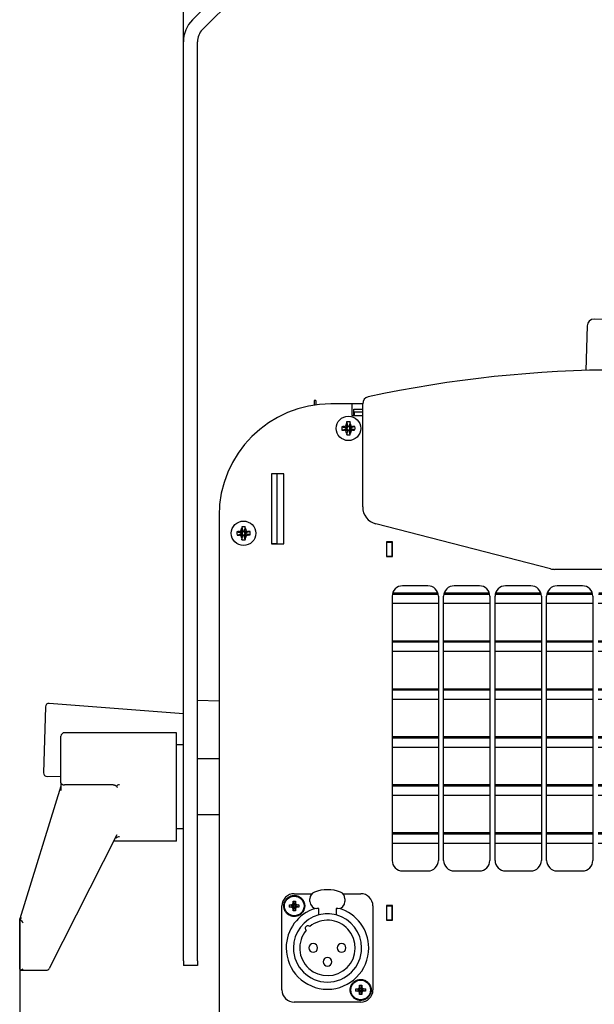
# Model space of a CAD drawing. Units: millimetres. Extents: x 0 to 594, y 0 to 420.
# Drawn here: x 414 to 455, y 274 to 344 of the extents above; entities that cross this region are included whole.
import ezdxf

# ---------------------------------------------------------------- set-up
doc = ezdxf.new("R2010")
doc.units = ezdxf.units.MM
doc.linetypes.add('K5LT_BASIC', pattern=[0])
doc.linetypes.add('K5LT_THIN', pattern=[0])
doc.layers.add('Системный слой', color=7, linetype='Continuous')
doc.styles.add('KDIMTEXTSTYLE', font='GOST_AU.SHX', dxfattribs={"width": 0.96, "oblique": 15, "height": 5})
doc.dimstyles.new('KDIMSTYLE (0.25)', dxfattribs={"dimtxt": 5, "dimasz": 1, "dimexe": 2, "dimexo": 0, "dimgap": 1, "dimtad": 1, "dimlfac": 4, "dimtxsty": 'KDIMTEXTSTYLE', "dimsah": 1, "dimcen": 0, "dimdle": 1, "dimadec": 0, "dimazin": 0, "dimtfac": 0.667, "dimtmove": 0, "dimatfit": 3, "dimfxl": 0, "dimtvp": 1, "dimtolj": 1, "dimtzin": 0, "dimarcsym": 0})

# ---------------------------------------------------------------- blocks, each defined once
blk = doc.blocks.new('U93')
at = {"layer": 'Системный слой', "color": 5, "linetype": 'K5LT_BASIC', "lineweight": 30, "true_color": 0x0000ff}
for p, q in [((441.007, 296.133), (444.313, 296.133)), ((444.688, 296.133), (447.993, 296.133)), ((448.368, 296.133), (451.674, 296.133)), ((452.049, 296.133), (455.354, 296.133)), ((455.729, 296.133), (459.035, 296.133)), ((459.41, 296.133), (462.715, 296.133)), ((463.09, 296.133), (466.396, 296.133)), ((466.771, 296.133), (470.076, 296.133)), ((470.451, 296.133), (473.757, 296.133))]:
    blk.add_line(p, q, dxfattribs=at)
blk = doc.blocks.new('U94')
at = {"layer": 'Системный слой', "color": 5, "linetype": 'K5LT_BASIC', "lineweight": 30, "true_color": 0x0000ff}
for p, q in [((441.007, 298.894), (444.313, 298.894)), ((444.688, 298.894), (447.993, 298.894)), ((448.368, 298.894), (451.674, 298.894)), ((452.049, 298.894), (455.354, 298.894)), ((455.729, 298.894), (459.035, 298.894)), ((459.41, 298.894), (462.715, 298.894)), ((463.09, 298.894), (466.396, 298.894)), ((466.771, 298.894), (470.076, 298.894)), ((470.451, 298.894), (473.757, 298.894))]:
    blk.add_line(p, q, dxfattribs=at)
blk = doc.blocks.new('U95')
at = {"layer": 'Системный слой', "color": 5, "linetype": 'K5LT_BASIC', "lineweight": 30, "true_color": 0x0000ff}
for p, q in [((441.007, 296.221), (444.313, 296.221)), ((444.688, 296.221), (447.993, 296.221)), ((448.368, 296.221), (451.674, 296.221)), ((452.049, 296.221), (455.354, 296.221)), ((455.729, 296.221), (459.035, 296.221)), ((459.41, 296.221), (462.715, 296.221)), ((463.09, 296.221), (466.396, 296.221)), ((466.771, 296.221), (470.076, 296.221)), ((470.451, 296.221), (473.757, 296.221))]:
    blk.add_line(p, q, dxfattribs=at)
blk = doc.blocks.new('U99')
at = {"layer": 'Системный слой', "color": 5, "linetype": 'K5LT_BASIC', "lineweight": 30, "true_color": 0x0000ff}
for p, q in [((441.007, 285.858), (444.313, 285.858)), ((444.688, 285.858), (447.993, 285.858)), ((448.368, 285.858), (451.674, 285.858)), ((452.049, 285.858), (455.354, 285.858)), ((455.729, 285.858), (459.035, 285.858)), ((459.41, 285.858), (462.715, 285.858)), ((463.09, 285.858), (466.396, 285.858)), ((466.771, 285.858), (470.076, 285.858)), ((470.451, 285.858), (473.757, 285.858))]:
    blk.add_line(p, q, dxfattribs=at)
blk = doc.blocks.new('U100')
at = {"layer": 'Системный слой', "color": 5, "linetype": 'K5LT_BASIC', "lineweight": 30, "true_color": 0x0000ff}
for p, q in [((441.007, 288.619), (444.313, 288.619)), ((444.688, 288.619), (447.993, 288.619)), ((448.368, 288.619), (451.674, 288.619)), ((452.049, 288.619), (455.354, 288.619)), ((455.729, 288.619), (459.035, 288.619)), ((459.41, 288.619), (462.715, 288.619)), ((463.09, 288.619), (466.396, 288.619)), ((466.771, 288.619), (470.076, 288.619)), ((470.451, 288.619), (473.757, 288.619))]:
    blk.add_line(p, q, dxfattribs=at)
blk = doc.blocks.new('U101')
at = {"layer": 'Системный слой', "color": 5, "linetype": 'K5LT_BASIC', "lineweight": 30, "true_color": 0x0000ff}
for p, q in [((441.007, 285.946), (444.313, 285.946)), ((444.688, 285.946), (447.993, 285.946)), ((448.368, 285.946), (451.674, 285.946)), ((452.049, 285.946), (455.354, 285.946)), ((455.729, 285.946), (459.035, 285.946)), ((459.41, 285.946), (462.715, 285.946)), ((463.09, 285.946), (466.396, 285.946)), ((466.771, 285.946), (470.076, 285.946)), ((470.451, 285.946), (473.757, 285.946))]:
    blk.add_line(p, q, dxfattribs=at)
blk = doc.blocks.new('U102')
at = {"layer": 'Системный слой', "color": 5, "linetype": 'K5LT_BASIC', "lineweight": 30, "true_color": 0x0000ff}
for p, q in [((441.025, 302.983), (444.295, 302.983)), ((444.705, 302.983), (447.976, 302.983)), ((448.386, 302.983), (451.656, 302.983)), ((452.066, 302.983), (455.337, 302.983)), ((455.747, 302.983), (459.017, 302.983)), ((459.427, 302.983), (462.698, 302.983)), ((463.108, 302.983), (466.378, 302.983)), ((466.788, 302.983), (470.059, 302.983)), ((470.469, 302.983), (473.74, 302.983))]:
    blk.add_line(p, q, dxfattribs=at)
blk = doc.blocks.new('U103')
at = {"layer": 'Системный слой', "color": 5, "linetype": 'K5LT_BASIC', "lineweight": 30, "true_color": 0x0000ff}
for p, q in [((441.007, 305.744), (441.032, 305.744)), ((473.732, 305.744), (473.757, 305.744))]:
    blk.add_line(p, q, dxfattribs=at)
blk = doc.blocks.new('U104')
at = {"layer": 'Системный слой', "color": 5, "linetype": 'K5LT_BASIC', "lineweight": 30, "true_color": 0x0000ff}
for p, q in [((441.05, 303.071), (444.27, 303.071)), ((444.73, 303.071), (447.95, 303.071)), ((448.411, 303.071), (451.631, 303.071)), ((452.091, 303.071), (455.312, 303.071)), ((455.772, 303.071), (458.992, 303.071)), ((459.453, 303.071), (462.673, 303.071)), ((463.133, 303.071), (466.353, 303.071)), ((466.814, 303.071), (470.034, 303.071)), ((470.494, 303.071), (473.714, 303.071))]:
    blk.add_line(p, q, dxfattribs=at)
blk = doc.blocks.new('U106')
at = {"layer": 'Системный слой', "color": 5, "linetype": 'K5LT_BASIC', "lineweight": 30, "true_color": 0x0000ff}
for p, q in [((441.007, 285.194), (444.313, 285.194)), ((444.688, 285.194), (447.993, 285.194)), ((448.368, 285.194), (451.674, 285.194)), ((452.049, 285.194), (455.354, 285.194)), ((455.729, 285.194), (459.035, 285.194)), ((459.41, 285.194), (462.715, 285.194)), ((463.09, 285.194), (466.396, 285.194)), ((466.771, 285.194), (470.076, 285.194)), ((470.451, 285.194), (473.757, 285.194))]:
    blk.add_line(p, q, dxfattribs=at)
blk = doc.blocks.new('U107')
at = {"layer": 'Системный слой', "color": 5, "linetype": 'K5LT_BASIC', "lineweight": 30, "true_color": 0x0000ff}
for p, q in [((432.382, 306.572), (432.757, 306.572)), ((432.799, 306.572), (433.257, 306.572))]:
    blk.add_line(p, q, dxfattribs=at)
blk = doc.blocks.new('U108')
at = {"layer": 'Системный слой', "color": 5, "linetype": 'K5LT_BASIC', "lineweight": 30, "true_color": 0x0000ff}
for p, q in [((432.757, 311.572), (432.382, 311.572)), ((433.257, 311.572), (432.799, 311.572))]:
    blk.add_line(p, q, dxfattribs=at)
blk = doc.blocks.new('U109')
at = {"layer": 'Системный слой', "color": 5, "linetype": 'K5LT_BASIC', "lineweight": 30, "true_color": 0x0000ff}
for p, q in [((438.132, 315.747), (438.32, 315.747)), ((438.882, 315.747), (438.902, 315.747))]:
    blk.add_line(p, q, dxfattribs=at)
blk = doc.blocks.new('U111')
at = {"layer": 'Системный слой', "color": 5, "linetype": 'K5LT_BASIC', "lineweight": 30, "true_color": 0x0000ff}
for p, q in [((434.007, 281.572), (435.283, 281.572)), ((437.481, 281.572), (438.757, 281.572))]:
    blk.add_line(p, q, dxfattribs=at)
blk = doc.blocks.new('U112')
at = {"layer": 'Системный слой', "color": 5, "linetype": 'K5LT_BASIC', "lineweight": 30, "true_color": 0x0000ff}
for p, q in [((441.007, 292.708), (444.313, 292.708)), ((444.688, 292.708), (447.993, 292.708)), ((448.368, 292.708), (451.674, 292.708)), ((452.049, 292.708), (455.354, 292.708)), ((455.729, 292.708), (459.035, 292.708)), ((459.41, 292.708), (462.715, 292.708)), ((463.09, 292.708), (466.396, 292.708)), ((466.771, 292.708), (470.076, 292.708)), ((470.451, 292.708), (473.757, 292.708))]:
    blk.add_line(p, q, dxfattribs=at)
blk = doc.blocks.new('U113')
at = {"layer": 'Системный слой', "color": 5, "linetype": 'K5LT_BASIC', "lineweight": 30, "true_color": 0x0000ff}
for p, q in [((441.007, 295.469), (444.313, 295.469)), ((444.688, 295.469), (447.993, 295.469)), ((448.368, 295.469), (451.674, 295.469)), ((452.049, 295.469), (455.354, 295.469)), ((455.729, 295.469), (459.035, 295.469)), ((459.41, 295.469), (462.715, 295.469)), ((463.09, 295.469), (466.396, 295.469)), ((466.771, 295.469), (470.076, 295.469)), ((470.451, 295.469), (473.757, 295.469))]:
    blk.add_line(p, q, dxfattribs=at)
blk = doc.blocks.new('U114')
at = {"layer": 'Системный слой', "color": 5, "linetype": 'K5LT_BASIC', "lineweight": 30, "true_color": 0x0000ff}
for p, q in [((441.007, 292.796), (444.313, 292.796)), ((444.688, 292.796), (447.993, 292.796)), ((448.368, 292.796), (451.674, 292.796)), ((452.049, 292.796), (455.354, 292.796)), ((455.729, 292.796), (459.035, 292.796)), ((459.41, 292.796), (462.715, 292.796)), ((463.09, 292.796), (466.396, 292.796)), ((466.771, 292.796), (470.076, 292.796)), ((470.451, 292.796), (473.757, 292.796))]:
    blk.add_line(p, q, dxfattribs=at)
blk = doc.blocks.new('U116')
at = {"layer": 'Системный слой', "color": 5, "linetype": 'K5LT_BASIC', "lineweight": 30, "true_color": 0x0000ff}
for p, q in [((414.406, 276.102), (414.421, 276.099)), ((414.421, 276.099), (414.58, 276.169)), ((414.58, 276.169), (414.63, 276.208))]:
    blk.add_line(p, q, dxfattribs=at)
blk = doc.blocks.new('U117')
at = {"layer": 'Системный слой', "color": 5, "linetype": 'K5LT_BASIC', "lineweight": 30, "true_color": 0x0000ff}
for p, q in [((441.007, 299.558), (444.313, 299.558)), ((444.688, 299.558), (447.993, 299.558)), ((448.368, 299.558), (451.674, 299.558)), ((452.049, 299.558), (455.354, 299.558)), ((455.729, 299.558), (459.035, 299.558)), ((459.41, 299.558), (462.715, 299.558)), ((463.09, 299.558), (466.396, 299.558)), ((466.771, 299.558), (470.076, 299.558)), ((470.451, 299.558), (473.757, 299.558))]:
    blk.add_line(p, q, dxfattribs=at)
blk = doc.blocks.new('U118')
at = {"layer": 'Системный слой', "color": 5, "linetype": 'K5LT_BASIC', "lineweight": 30, "true_color": 0x0000ff}
for p, q in [((441.007, 302.319), (444.313, 302.319)), ((444.688, 302.319), (447.993, 302.319)), ((448.368, 302.319), (451.674, 302.319)), ((452.049, 302.319), (455.354, 302.319)), ((455.729, 302.319), (459.035, 302.319)), ((459.41, 302.319), (462.715, 302.319)), ((463.09, 302.319), (466.396, 302.319)), ((466.771, 302.319), (470.076, 302.319)), ((470.451, 302.319), (473.757, 302.319))]:
    blk.add_line(p, q, dxfattribs=at)
blk = doc.blocks.new('U119')
at = {"layer": 'Системный слой', "color": 5, "linetype": 'K5LT_BASIC', "lineweight": 30, "true_color": 0x0000ff}
for p, q in [((441.007, 299.646), (444.313, 299.646)), ((444.688, 299.646), (447.993, 299.646)), ((448.368, 299.646), (451.674, 299.646)), ((452.049, 299.646), (455.354, 299.646)), ((455.729, 299.646), (459.035, 299.646)), ((459.41, 299.646), (462.715, 299.646)), ((463.09, 299.646), (466.396, 299.646)), ((466.771, 299.646), (470.076, 299.646)), ((470.451, 299.646), (473.757, 299.646))]:
    blk.add_line(p, q, dxfattribs=at)
blk = doc.blocks.new('U121')
at = {"layer": 'Системный слой', "color": 5, "linetype": 'K5LT_BASIC', "lineweight": 30, "true_color": 0x0000ff}
for p, q in [((441.007, 289.283), (444.313, 289.283)), ((444.688, 289.283), (447.993, 289.283)), ((448.368, 289.283), (451.674, 289.283)), ((452.049, 289.283), (455.354, 289.283)), ((455.729, 289.283), (459.035, 289.283)), ((459.41, 289.283), (462.715, 289.283)), ((463.09, 289.283), (466.396, 289.283)), ((466.771, 289.283), (470.076, 289.283)), ((470.451, 289.283), (473.757, 289.283))]:
    blk.add_line(p, q, dxfattribs=at)
blk = doc.blocks.new('U122')
at = {"layer": 'Системный слой', "color": 5, "linetype": 'K5LT_BASIC', "lineweight": 30, "true_color": 0x0000ff}
for p, q in [((441.007, 292.044), (444.313, 292.044)), ((444.688, 292.044), (447.993, 292.044)), ((448.368, 292.044), (451.674, 292.044)), ((452.049, 292.044), (455.354, 292.044)), ((455.729, 292.044), (459.035, 292.044)), ((459.41, 292.044), (462.715, 292.044)), ((463.09, 292.044), (466.396, 292.044)), ((466.771, 292.044), (470.076, 292.044)), ((470.451, 292.044), (473.757, 292.044))]:
    blk.add_line(p, q, dxfattribs=at)
blk = doc.blocks.new('U123')
at = {"layer": 'Системный слой', "color": 5, "linetype": 'K5LT_BASIC', "lineweight": 30, "true_color": 0x0000ff}
for p, q in [((441.007, 289.371), (444.313, 289.371)), ((444.688, 289.371), (447.993, 289.371)), ((448.368, 289.371), (451.674, 289.371)), ((452.049, 289.371), (455.354, 289.371)), ((455.729, 289.371), (459.035, 289.371)), ((459.41, 289.371), (462.715, 289.371)), ((463.09, 289.371), (466.396, 289.371)), ((466.771, 289.371), (470.076, 289.371)), ((470.451, 289.371), (473.757, 289.371))]:
    blk.add_line(p, q, dxfattribs=at)
blk = doc.blocks.new('KDIMARROW_01')
at = {"layer": 'Системный слой'}
blk.add_hatch(color=0, dxfattribs=at).paths.add_polyline_path([(0, 0), (-5, 0.658), (-4.5, 0), (-5, -0.658)])
at = {"layer": 'Системный слой', "color": 0, "linetype": 'K5LT_THIN', "lineweight": 18}
for p, q in [((148.874, 291.572), (148.624, 291.572)), ((-4.5, 0), (-5, 0.658)), ((-5, 0.658), (0, 0)), ((0, 0), (-5, -0.658)), ((-5, -0.658), (-4.5, 0))]:
    blk.add_line(p, q, dxfattribs=at)

msp = doc.modelspace()

# ---------------------------------------------------------------- linework, layer by layer
at = {"layer": 'Системный слой', "color": 5, "linetype": 'K5LT_BASIC', "lineweight": 30, "true_color": 0x0000ff}
for p, q in [((426.7411, 344.0199), (436.0088, 353.2877)), ((436.7159, 352.5806), (427.4482, 343.3128)), ((426.0821, 292.0798), (426.0821, 342.4289)), ((427.0821, 292.0798), (427.0821, 342.4289)), ((456.1976, 322.6061), (455.4598, 322.6269)), ((454.9459, 322.1412), (454.8561, 318.9596)), ((435.4321, 316.822), (435.4321, 316.4812)), ((435.5571, 316.822), (435.4321, 316.822)), ((435.5571, 316.822), (435.5571, 316.4992)), ((438.9018, 309.2044), (438.9018, 316.582)), ((438.1321, 316.5717), (436.6321, 316.5717)), ((438.9018, 316.5717), (438.1321, 316.5717)), ((438.1321, 316.5717), (438.1321, 315.7467)), ((438.2571, 315.7467), (438.2571, 316.1967)), ((438.2571, 316.1967), (438.9018, 316.1967)), ((438.3196, 315.7467), (438.3196, 315.9967)), ((438.3196, 315.9967), (438.8821, 315.9967)), ((438.8821, 315.9967), (438.8821, 315.7467)), ((438.9018, 315.9967), (438.8821, 315.9967)), ((437.755, 315.2856), (437.8365, 314.9881)), ((437.9955, 315.2891), (437.9227, 314.9894)), ((438.3196, 315.7467), (438.8821, 315.7467)), ((437.4146, 314.9351), (437.7144, 314.8624)), ((437.4182, 314.6947), (437.7157, 314.7761)), ((437.5435, 314.9477), (437.7705, 314.8632)), ((437.5473, 314.6859), (437.7718, 314.777)), ((437.6946, 315.0038), (437.8226, 314.8795)), ((437.7, 314.6342), (437.8243, 314.7622)), ((437.7144, 314.8624), (437.7705, 314.8632)), ((437.7157, 314.7761), (437.7144, 314.8624)), ((437.7718, 314.777), (437.7157, 314.7761)), ((437.7462, 315.1564), (437.8373, 314.932)), ((437.756, 314.4832), (437.8405, 314.7102)), ((437.7686, 314.3543), (437.8414, 314.6541)), ((437.7705, 314.8632), (437.8226, 314.8795)), ((437.8243, 314.7622), (437.7718, 314.777)), ((437.8226, 314.8795), (437.8373, 314.932)), ((437.8405, 314.7102), (437.8243, 314.7622)), ((437.8365, 314.9881), (437.9227, 314.9894)), ((437.8373, 314.932), (437.8365, 314.9881)), ((437.8414, 314.6541), (437.8405, 314.7102)), ((437.9276, 314.6553), (437.8414, 314.6541)), ((437.9227, 314.9894), (437.9236, 314.9332)), ((438.0081, 315.1602), (437.9236, 314.9332)), ((437.9236, 314.9332), (437.9398, 314.8812)), ((437.9416, 314.7639), (437.9268, 314.7115)), ((438.0179, 314.487), (437.9268, 314.7115)), ((437.9268, 314.7115), (437.9276, 314.6553)), ((438.0091, 314.3578), (437.9276, 314.6553)), ((438.0641, 315.0092), (437.9398, 314.8812)), ((437.9398, 314.8812), (437.9923, 314.8665)), ((437.9936, 314.7802), (437.9416, 314.7639)), ((438.0695, 314.6396), (437.9416, 314.7639)), ((438.2168, 314.9576), (437.9923, 314.8665)), ((437.9923, 314.8665), (438.0484, 314.8673)), ((438.0497, 314.781), (437.9936, 314.7802)), ((438.2206, 314.6957), (437.9936, 314.7802)), ((438.346, 314.9487), (438.0484, 314.8673)), ((438.0484, 314.8673), (438.0497, 314.781)), ((438.3495, 314.7083), (438.0497, 314.781)), ((432.7571, 311.5717), (432.3821, 311.5717)), ((432.3821, 311.5717), (432.3821, 306.5717)), ((432.7571, 311.5717), (432.7988, 311.5717)), ((432.7571, 311.5717), (432.7571, 306.5717)), ((433.2571, 306.5717), (433.2571, 311.5717)), ((428.6321, 308.5717), (428.6321, 269.5717)), ((429.9146, 307.4351), (430.2144, 307.3624)), ((430.0435, 307.4477), (430.2705, 307.3632)), ((430.1946, 307.5038), (430.3226, 307.3795)), ((430.2462, 307.6564), (430.3373, 307.432)), ((430.255, 307.7856), (430.3365, 307.4881)), ((430.3365, 307.4881), (430.4227, 307.4894)), ((430.3373, 307.432), (430.3365, 307.4881)), ((430.4955, 307.7891), (430.4227, 307.4894)), ((430.4227, 307.4894), (430.4236, 307.4332)), ((430.5081, 307.6602), (430.4236, 307.4332)), ((430.5641, 307.5092), (430.4398, 307.3812)), ((430.7168, 307.4576), (430.4923, 307.3665)), ((430.846, 307.4487), (430.5484, 307.3673)), ((452.3333, 304.786), (439.8409, 307.9937)), ((429.9182, 307.1947), (430.2157, 307.2761)), ((430.0473, 307.1859), (430.2718, 307.277)), ((430.2, 307.1342), (430.3243, 307.2622)), ((430.2144, 307.3624), (430.2705, 307.3632)), ((430.2157, 307.2761), (430.2144, 307.3624)), ((430.2718, 307.277), (430.2157, 307.2761)), ((430.256, 306.9832), (430.3405, 307.2102)), ((430.2686, 306.8543), (430.3414, 307.1541)), ((430.2705, 307.3632), (430.3226, 307.3795)), ((430.3243, 307.2622), (430.2718, 307.277)), ((430.3226, 307.3795), (430.3373, 307.432)), ((430.3405, 307.2102), (430.3243, 307.2622)), ((430.3414, 307.1541), (430.3405, 307.2102)), ((430.4276, 307.1553), (430.3414, 307.1541)), ((430.4236, 307.4332), (430.4398, 307.3812)), ((430.4416, 307.2639), (430.4268, 307.2115)), ((430.5179, 306.987), (430.4268, 307.2115)), ((430.4268, 307.2115), (430.4276, 307.1553)), ((430.5091, 306.8578), (430.4276, 307.1553)), ((430.4398, 307.3812), (430.4923, 307.3665)), ((430.4936, 307.2802), (430.4416, 307.2639)), ((430.5695, 307.1396), (430.4416, 307.2639)), ((430.4923, 307.3665), (430.5484, 307.3673)), ((430.5497, 307.281), (430.4936, 307.2802)), ((430.7206, 307.1957), (430.4936, 307.2802)), ((430.5484, 307.3673), (430.5497, 307.281)), ((430.8495, 307.2083), (430.5497, 307.281)), ((432.7571, 306.5717), (432.3821, 306.5717)), ((432.7571, 306.5717), (432.7988, 306.5717)), ((441.0321, 306.7217), (440.6071, 306.7217)), ((440.6071, 306.7217), (440.6071, 305.6717)), ((440.6321, 305.6967), (440.6321, 306.6967)), ((440.6321, 306.6967), (441.0071, 306.6967)), ((441.0071, 305.6967), (441.0071, 306.6967)), ((441.0071, 306.6967), (441.0321, 306.6967)), ((441.0321, 305.6717), (441.0321, 306.7217)), ((440.6071, 305.6717), (441.0321, 305.6717)), ((440.6321, 305.6967), (441.0071, 305.6967)), ((440.6321, 305.6967), (440.6321, 305.6717)), ((441.0071, 305.6717), (441.0071, 305.6967)), ((462.1199, 304.7467), (452.6442, 304.7467)), ((443.5626, 303.5717), (441.7571, 303.5717)), ((447.2432, 303.5717), (445.4376, 303.5717)), ((450.9237, 303.5717), (449.1182, 303.5717)), ((454.6043, 303.5717), (452.7987, 303.5717)), ((441.0071, 302.8217), (441.0071, 283.9467)), ((444.3126, 302.8217), (444.3126, 283.9467)), ((444.6876, 283.9467), (444.6876, 302.8217)), ((447.9932, 302.8217), (447.9932, 283.9467)), ((448.3682, 283.9467), (448.3682, 302.8217)), ((451.6737, 302.8217), (451.6737, 283.9467)), ((452.0487, 283.9467), (452.0487, 302.8217)), ((455.3543, 302.8217), (455.3543, 283.9467)), ((416.2216, 294.924), (416.0883, 290.2009)), ((426.0821, 294.4267), (416.4907, 295.1662)), ((428.6321, 295.3367), (427.0821, 295.3804)), ((417.3321, 292.7377), (417.3321, 292.8259)), ((417.3321, 290.1858), (417.3321, 292.7377)), ((425.5821, 293.0759), (417.5821, 293.0759)), ((425.5821, 292.9436), (425.5821, 293.0759)), ((425.5821, 290.3917), (425.5821, 292.9436)), ((426.0821, 292.1967), (425.5821, 292.1967)), ((426.0821, 291.6495), (426.0821, 292.0798)), ((427.0821, 291.6495), (427.0821, 292.0798)), ((426.0821, 276.7659), (426.0821, 291.6495)), ((427.0821, 276.7659), (427.0821, 291.6495)), ((428.6321, 291.1967), (427.0821, 291.1967)), ((428.6321, 291.1967), (427.0821, 291.1967)), ((416.3434, 289.9439), (417.3321, 289.9642)), ((417.3321, 289.4904), (417.3321, 290.1858)), ((425.5821, 289.3486), (425.5821, 290.3917)), ((417.3321, 289.2585), (414.38, 279.7721)), ((417.3321, 289.4904), (417.3321, 288.9407)), ((421.072, 289.3486), (417.5821, 289.3486)), ((425.5821, 285.6422), (425.5821, 289.3486)), ((428.6321, 287.1967), (427.0821, 287.1967)), ((421.3182, 285.781), (416.4921, 276.2365)), ((426.0821, 286.1967), (425.5821, 286.1967)), ((425.5821, 285.3175), (425.5821, 285.6422)), ((425.5821, 285.3175), (421.0838, 285.3175)), ((441.7571, 283.1967), (443.5626, 283.1967)), ((445.4376, 283.1967), (447.2432, 283.1967)), ((449.1182, 283.1967), (450.9237, 283.1967)), ((452.7987, 283.1967), (454.6043, 283.1967)), ((433.6682, 280.6092), (433.6682, 280.7842)), ((433.6682, 280.7842), (433.7821, 280.7842)), ((433.6682, 280.7842), (433.9054, 280.723)), ((433.7821, 280.7842), (433.8892, 280.8146)), ((433.7821, 280.7842), (433.9396, 280.723)), ((433.8892, 280.8146), (433.9196, 280.9217)), ((433.8892, 280.8146), (433.9717, 280.7321)), ((433.9054, 280.723), (433.9396, 280.723)), ((433.9054, 280.6705), (433.9054, 280.723)), ((433.9196, 281.0356), (434.0946, 281.0356)), ((433.9196, 280.9217), (433.9196, 281.0356)), ((433.9196, 281.0356), (433.9808, 280.7984)), ((433.9196, 280.9217), (433.9808, 280.7642)), ((433.9396, 280.723), (433.9717, 280.7321)), ((433.9717, 280.7321), (433.9808, 280.7642)), ((433.9808, 280.7984), (434.0333, 280.7984)), ((433.9808, 280.7642), (433.9808, 280.7984)), ((434.0946, 281.0356), (434.0333, 280.7984)), ((434.0946, 280.9217), (434.0333, 280.7642)), ((434.0333, 280.7984), (434.0333, 280.7642)), ((434.0333, 280.7642), (434.0424, 280.7321)), ((434.1249, 280.8146), (434.0424, 280.7321)), ((434.0424, 280.7321), (434.0745, 280.723)), ((434.232, 280.7842), (434.0745, 280.723)), ((434.0745, 280.723), (434.1087, 280.723)), ((434.0946, 281.0356), (434.0946, 280.9217)), ((434.0946, 280.9217), (434.1249, 280.8146)), ((434.3459, 280.7842), (434.1087, 280.723)), ((434.1087, 280.723), (434.1087, 280.6705)), ((434.1249, 280.8146), (434.232, 280.7842)), ((434.232, 280.7842), (434.3459, 280.7842)), ((434.3459, 280.7842), (434.3459, 280.6092)), ((435.1321, 281.0092), (435.1321, 281.2133)), ((437.6321, 281.2133), (437.6321, 281.0092)), ((440.6071, 280.7217), (440.6071, 279.6717)), ((441.0321, 280.7217), (440.6071, 280.7217)), ((440.6321, 280.7217), (440.6321, 280.6967)), ((441.0071, 280.6967), (441.0071, 280.7217)), ((441.0321, 279.6717), (441.0321, 280.7217)), ((433.1321, 274.6967), (433.1321, 280.6967)), ((433.6682, 280.6092), (433.9054, 280.6705)), ((433.7821, 280.6092), (433.6682, 280.6092)), ((433.7821, 280.6092), (433.9396, 280.6705)), ((433.8892, 280.5789), (433.7821, 280.6092)), ((433.8892, 280.5789), (433.9717, 280.6613)), ((433.9196, 280.4717), (433.8892, 280.5789)), ((433.9396, 280.6705), (433.9054, 280.6705)), ((433.9196, 280.4717), (433.9808, 280.6292)), ((433.9196, 280.3578), (433.9808, 280.595)), ((433.9196, 280.3578), (433.9196, 280.4717)), ((434.0946, 280.3578), (433.9196, 280.3578)), ((433.9717, 280.6613), (433.9396, 280.6705)), ((433.9808, 280.6292), (433.9717, 280.6613)), ((433.9808, 280.595), (433.9808, 280.6292)), ((434.0333, 280.595), (433.9808, 280.595)), ((434.0424, 280.6613), (434.0333, 280.6292)), ((434.0946, 280.4717), (434.0333, 280.6292)), ((434.0333, 280.6292), (434.0333, 280.595)), ((434.0946, 280.3578), (434.0333, 280.595)), ((434.0745, 280.6705), (434.0424, 280.6613)), ((434.1249, 280.5789), (434.0424, 280.6613)), ((434.232, 280.6092), (434.0745, 280.6705)), ((434.1087, 280.6705), (434.0745, 280.6705)), ((434.1249, 280.5789), (434.0946, 280.4717)), ((434.0946, 280.4717), (434.0946, 280.3578)), ((434.3459, 280.6092), (434.1087, 280.6705)), ((434.232, 280.6092), (434.1249, 280.5789)), ((434.3459, 280.6092), (434.232, 280.6092)), ((435.7571, 280.5092), (435.6321, 280.5092)), ((435.7571, 280.0527), (435.7571, 280.5092)), ((437.0071, 280.5092), (437.0071, 280.0527)), ((437.1321, 280.5092), (437.0071, 280.5092)), ((439.6321, 280.6967), (439.6321, 274.6967)), ((440.6321, 279.6967), (440.6321, 280.6967)), ((440.6321, 280.6967), (441.0071, 280.6967)), ((441.0071, 279.6967), (441.0071, 280.6967)), ((441.0071, 280.5717), (441.0321, 280.5717)), ((441.0321, 280.1967), (441.0071, 280.1967)), ((414.38, 276.2211), (414.38, 279.7721)), ((414.406, 279.7655), (414.38, 279.7721)), ((440.6071, 279.6717), (441.0321, 279.6717)), ((440.6321, 279.6967), (441.0071, 279.6967)), ((440.6321, 279.6717), (440.6321, 279.6967)), ((441.0071, 279.6967), (441.0071, 279.6717)), ((426.0821, 276.7659), (426.0821, 276.4467)), ((427.0821, 276.7659), (427.0821, 276.4467)), ((414.406, 276.1018), (414.38, 276.2211)), ((414.4241, 276.0993), (416.269, 276.0993)), ((427.0821, 276.4467), (426.0821, 276.4467)), ((438.4182, 274.6092), (438.4182, 274.7842)), ((438.4182, 274.7842), (438.5321, 274.7842)), ((438.4182, 274.7842), (438.6554, 274.723)), ((438.4182, 274.6092), (438.6554, 274.6705)), ((438.5321, 274.6092), (438.4182, 274.6092)), ((438.5321, 274.7842), (438.6392, 274.8146)), ((438.5321, 274.7842), (438.6896, 274.723)), ((438.5321, 274.6092), (438.6896, 274.6705)), ((438.6392, 274.5789), (438.5321, 274.6092)), ((438.6392, 274.8146), (438.6696, 274.9217)), ((438.6392, 274.8146), (438.7217, 274.7321)), ((438.6392, 274.5789), (438.7217, 274.6613)), ((438.6696, 274.4717), (438.6392, 274.5789)), ((438.6554, 274.6705), (438.6554, 274.723)), ((438.6554, 274.723), (438.6896, 274.723)), ((438.6896, 274.6705), (438.6554, 274.6705)), ((438.6696, 275.0356), (438.8446, 275.0356)), ((438.6696, 275.0356), (438.7308, 274.7984)), ((438.6696, 274.9217), (438.6696, 275.0356)), ((438.6696, 274.9217), (438.7308, 274.7642)), ((438.6696, 274.4717), (438.7308, 274.6292)), ((438.6696, 274.3578), (438.7308, 274.595)), ((438.6696, 274.3578), (438.6696, 274.4717)), ((438.6896, 274.723), (438.7217, 274.7321)), ((438.7217, 274.6613), (438.6896, 274.6705)), ((438.7217, 274.7321), (438.7308, 274.7642)), ((438.7308, 274.6292), (438.7217, 274.6613)), ((438.7308, 274.7984), (438.7833, 274.7984)), ((438.7308, 274.7642), (438.7308, 274.7984)), ((438.7308, 274.595), (438.7308, 274.6292)), ((438.7833, 274.595), (438.7308, 274.595)), ((438.8446, 275.0356), (438.7833, 274.7984)), ((438.8446, 274.9217), (438.7833, 274.7642)), ((438.7833, 274.7984), (438.7833, 274.7642)), ((438.7833, 274.7642), (438.7924, 274.7321)), ((438.7924, 274.6613), (438.7833, 274.6292)), ((438.8446, 274.4717), (438.7833, 274.6292)), ((438.7833, 274.6292), (438.7833, 274.595)), ((438.8446, 274.3578), (438.7833, 274.595)), ((438.8749, 274.8146), (438.7924, 274.7321)), ((438.7924, 274.7321), (438.8245, 274.723)), ((438.8245, 274.6705), (438.7924, 274.6613)), ((438.8749, 274.5789), (438.7924, 274.6613)), ((438.982, 274.7842), (438.8245, 274.723)), ((438.8245, 274.723), (438.8587, 274.723)), ((438.982, 274.6092), (438.8245, 274.6705)), ((438.8587, 274.6705), (438.8245, 274.6705)), ((438.8446, 275.0356), (438.8446, 274.9217)), ((438.8446, 274.9217), (438.8749, 274.8146)), ((438.8749, 274.5789), (438.8446, 274.4717)), ((438.8446, 274.4717), (438.8446, 274.3578)), ((439.0959, 274.7842), (438.8587, 274.723)), ((438.8587, 274.723), (438.8587, 274.6705)), ((439.0959, 274.6092), (438.8587, 274.6705)), ((438.8749, 274.8146), (438.982, 274.7842)), ((438.982, 274.6092), (438.8749, 274.5789)), ((438.982, 274.7842), (439.0959, 274.7842)), ((439.0959, 274.6092), (438.982, 274.6092)), ((439.0959, 274.7842), (439.0959, 274.6092)), ((438.7571, 273.8217), (434.0071, 273.8217)), ((438.8446, 274.3578), (438.6696, 274.3578))]:
    msp.add_line(p, q, dxfattribs=at)
for centre, radius in [((437.8821, 314.8217), 0.875), ((430.3821, 307.3217), 0.875), ((434.0071, 280.6967), 0.7), ((438.7571, 274.6967), 0.7)]:
    msp.add_circle(centre, radius, dxfattribs=at)
for centre, radius, start, end in [((428.3321, 342.4289), 2.25, 135, 180), ((428.3321, 342.4289), 1.25, 135, 180), ((455.4457, 322.1271), 0.5, 88.383975, 178.383975), ((457.3821, 233.1158), 85.8809, 77.843135, 102.156865), ((439.4018, 316.582), 0.5, 102.156865, 180), ((436.6321, 308.5717), 8, 90, 180), ((440.1518, 309.2044), 1.25, 180, 255.599251), ((452.6442, 305.9967), 1.25, 255.599251, 270), ((441.7571, 302.8217), 0.75, 90, 180), ((443.5626, 302.8217), 0.75, 0, 90), ((445.4376, 302.8217), 0.75, 90, 180), ((447.2432, 302.8217), 0.75, 0, 90), ((449.1182, 302.8217), 0.75, 90, 180), ((450.9237, 302.8217), 0.75, 0, 90), ((452.7987, 302.8217), 0.75, 90, 180), ((454.6043, 302.8217), 0.75, 0, 90), ((416.4715, 294.917), 0.25, 85.591273, 178.383975), ((417.5821, 292.8259), 0.25, 90, 180), ((416.3382, 290.1938), 0.25, 178.383975, 271.176677), ((441.7571, 283.9467), 0.75, 180, 270), ((443.5626, 283.9467), 0.75, 270, 0), ((445.4376, 283.9467), 0.75, 180, 270), ((447.2432, 283.9467), 0.75, 270, 0), ((449.1182, 283.9467), 0.75, 180, 270), ((450.9237, 283.9467), 0.75, 270, 0), ((452.7987, 283.9467), 0.75, 180, 270), ((454.6043, 283.9467), 0.75, 270, 0), ((434.0071, 280.6967), 0.875, 90, 180), ((435.6321, 281.2133), 0.5, 112.024313, 180), ((436.3821, 279.3592), 2.5, 67.975687, 112.024313), ((437.1321, 281.2133), 0.5, 0, 67.975687), ((438.7571, 280.6967), 0.875, 0, 90), ((435.6321, 281.0092), 0.5, 180, 270), ((437.1321, 281.0092), 0.5, 270, 0), ((436.3821, 277.6967), 2.95, 106.83724, 180), ((436.3821, 277.6967), 2.4375, 104.857166, 180), ((436.3821, 277.6967), 2.4375, 75.142834, 104.857166), ((436.3821, 277.6967), 2.4375, 0, 75.142834), ((436.3821, 277.6967), 2.95, 0, 73.16276), ((436.3821, 277.6967), 1.9812, 140.424339, 129.575661), ((434.9811, 279.0977), 0.1875, 42.28783, 227.71217), ((435.3696, 277.6967), 0.3125, 0, 180), ((437.3946, 277.6967), 0.3125, 0, 180), ((436.3821, 277.6967), 2.95, 180, 0), ((436.3821, 277.6967), 2.4375, 180, 0), ((435.3696, 277.6967), 0.3125, 180, 0), ((437.3946, 277.6967), 0.3125, 180, 0), ((436.3821, 276.7092), 0.3125, 0, 180), ((436.3821, 276.7092), 0.3125, 180, 0), ((416.269, 276.3493), 0.25, 269.999991, 333.177015), ((434.0071, 274.6967), 0.875, 180, 270), ((438.7571, 274.6967), 0.875, 270, 0)]:
    msp.add_arc(centre, radius, start, end, dxfattribs=at)
for centre, major_axis, ratio, start_param, end_param in [((437.9013, 314.822), (0.0136, -0.9309), 0.172992, -2.0946227, -1.9407669), ((437.8828, 314.7692), (-0.929, -0.0136), 0.562452, -1.5707963, -1.4410095), ((437.8828, 314.7692), (-0.929, -0.0136), 0.562452, -1.7005831, -1.5707963), ((437.8628, 314.8214), (-0.0136, 0.9309), 0.172992, -1.2008257, -1.04697), ((437.9345, 314.8225), (0.0136, -0.929), 0.562452, -1.7005831, -1.4410095), ((437.8823, 314.8025), (-0.9309, -0.0136), 0.172992, -1.2008257, -1.04697), ((437.8818, 314.8409), (0.9309, 0.0136), 0.172992, -2.0946227, -1.9407669), ((437.9013, 314.822), (0.0136, -0.9309), 0.172992, -1.2008257, -1.04697), ((437.8628, 314.8214), (-0.0136, 0.9309), 0.172992, -2.0946227, -1.9407669), ((437.8823, 314.8025), (-0.9309, -0.0136), 0.172992, -2.0946227, -1.9407669), ((437.8818, 314.8409), (0.9309, 0.0136), 0.172992, -1.2008257, -1.04697), ((437.8296, 314.8209), (-0.0136, 0.929), 0.562452, -1.7005831, -1.4410095), ((437.8813, 314.8742), (0.929, 0.0136), 0.562452, -1.7005831, -1.4410095), ((430.4345, 307.3225), (0.0136, -0.929), 0.562452, -1.7005831, -1.4410095), ((430.3823, 307.3025), (-0.9309, -0.0136), 0.172992, -1.2008257, -1.04697), ((430.4013, 307.322), (0.0136, -0.9309), 0.172992, -2.0946227, -1.9407669), ((430.3828, 307.2692), (-0.929, -0.0136), 0.562452, -1.5707963, -1.4410095), ((430.3828, 307.2692), (-0.929, -0.0136), 0.562452, -1.7005831, -1.5707963), ((430.3628, 307.3214), (-0.0136, 0.9309), 0.172992, -1.2008257, -1.04697), ((430.3823, 307.3025), (-0.9309, -0.0136), 0.172992, -2.0946227, -1.9407669), ((430.3296, 307.3209), (-0.0136, 0.929), 0.562452, -1.7005831, -1.4410095), ((430.3818, 307.3409), (0.9309, 0.0136), 0.172992, -2.0946227, -1.9407669), ((430.4013, 307.322), (0.0136, -0.9309), 0.172992, -1.2008257, -1.04697), ((430.3813, 307.3742), (0.929, 0.0136), 0.562452, -1.7005831, -1.4410095), ((430.3628, 307.3214), (-0.0136, 0.9309), 0.172992, -2.0946227, -1.9407669), ((430.3818, 307.3409), (0.9309, 0.0136), 0.172992, -1.2008257, -1.04697), ((417.5821, 289.4904), (-0.25, 0), 0.567094, 0, 1.5707963), ((421.5204, 289.2069), (-0.25, 0), 0.567094, -1.5707963, -0.2792527), ((421.5204, 285.5004), (-0.25, 0), 0.567094, -1.5707963, -0.2792527), ((414.63, 279.6439), (0.2387, -0.2387), 0.3109659, -2.380043, -1.2693096)]:
    msp.add_ellipse(centre, major_axis=major_axis, ratio=ratio, start_param=start_param, end_param=end_param, dxfattribs=at)
for points in [[(437.5435, 314.9477), (437.5923, 314.9673), (437.6429, 314.9861), (437.6946, 315.0038)], [(437.7, 314.6342), (437.6477, 314.6504), (437.5968, 314.6676), (437.5473, 314.6859)], [(437.6946, 315.0038), (437.7108, 315.0561), (437.728, 315.107), (437.7462, 315.1564)], [(437.756, 314.4832), (437.7364, 314.532), (437.7176, 314.5826), (437.7, 314.6342)], [(438.0081, 315.1602), (438.0277, 315.1114), (438.0465, 315.0608), (438.0641, 315.0092)], [(438.0695, 314.6396), (438.0533, 314.5873), (438.0361, 314.5365), (438.0179, 314.487)], [(438.0641, 315.0092), (438.1164, 314.993), (438.1673, 314.9758), (438.2168, 314.9576)], [(438.2206, 314.6957), (438.1718, 314.6761), (438.1212, 314.6573), (438.0695, 314.6396)], [(430.0435, 307.4477), (430.0923, 307.4673), (430.1429, 307.4861), (430.1946, 307.5038)], [(430.1946, 307.5038), (430.2108, 307.5561), (430.228, 307.607), (430.2462, 307.6564)], [(430.5081, 307.6602), (430.5277, 307.6114), (430.5465, 307.5608), (430.5641, 307.5092)], [(430.5641, 307.5092), (430.6164, 307.493), (430.6673, 307.4758), (430.7168, 307.4576)], [(430.2, 307.1342), (430.1477, 307.1504), (430.0968, 307.1676), (430.0473, 307.1859)], [(430.256, 306.9832), (430.2364, 307.032), (430.2176, 307.0826), (430.2, 307.1342)], [(430.5695, 307.1396), (430.5533, 307.0873), (430.5361, 307.0365), (430.5179, 306.987)], [(430.7206, 307.1957), (430.6718, 307.1761), (430.6212, 307.1573), (430.5695, 307.1396)]]:
    msp.add_open_spline(points, degree=3, dxfattribs=at)
for points, knots in [([(421.072, 289.3486), (421.086, 289.3486), (421.1076, 289.3473), (421.1384, 289.3422), (421.165, 289.3356), (421.1933, 289.3258), (421.2209, 289.3131), (421.2467, 289.298), (421.2699, 289.281), (421.2902, 289.2629), (421.3071, 289.2443), (421.3205, 289.2259), (421.3305, 289.2087), (421.3393, 289.189), (421.343, 289.1754), (421.3444, 289.1671)], [0, 0, 0, 0, 1.6442874, 2.5293625, 3.6761748, 4.895286, 6.1328903, 7.4009921, 8.6621598, 9.8973242, 11.1057544, 12.2723934, 13.3637324, 14.3275972, 16, 16, 16, 16]), ([(433.2571, 280.6967), (433.2571, 280.729), (433.2607, 280.7848), (433.2751, 280.8657), (433.2965, 280.9414), (433.3249, 281.0113), (433.3598, 281.0778), (433.4022, 281.143), (433.4589, 281.2115), (433.5277, 281.2761), (433.6041, 281.3316), (433.6864, 281.3768), (433.7676, 281.4091), (433.8533, 281.4325), (433.9369, 281.4452), (434.0225, 281.4479), (434.1012, 281.4421), (434.1789, 281.4282), (434.2611, 281.4042), (434.3389, 281.3712), (434.4161, 281.3272), (434.4868, 281.2757), (434.5552, 281.2115), (434.6119, 281.143), (434.6543, 281.0778), (434.6892, 281.0113), (434.7176, 280.9414), (434.742, 280.8551), (434.7547, 280.7738), (434.757, 280.718), (434.757, 280.6967)], [0, 0, 0, 0, 1.274441, 2.2044069, 3.2376942, 4.3744361, 5.1779943, 6.2000022, 7.4399945, 8.6799983, 9.9199988, 11.1600013, 12.3771037, 13.3646855, 14.662197, 15.7069441, 16.7399997, 17.773056, 18.817804, 20.1153132, 21.1028929, 22.3200002, 23.5600106, 24.7999986, 25.8220036, 26.6255624, 27.7623062, 28.7955935, 30.1613222, 31, 31, 31, 31]), ([(434.757, 280.6967), (434.757, 280.6644), (434.7534, 280.6086), (434.739, 280.5277), (434.7176, 280.452), (434.6892, 280.3821), (434.6543, 280.3156), (434.6119, 280.2504), (434.5552, 280.1819), (434.4864, 280.1173), (434.41, 280.0618), (434.3277, 280.0166), (434.2465, 279.9843), (434.1608, 279.9609), (434.0772, 279.9482), (433.9916, 279.9455), (433.9129, 279.9513), (433.8352, 279.9652), (433.753, 279.9892), (433.6752, 280.0223), (433.598, 280.0662), (433.5273, 280.1177), (433.4589, 280.1819), (433.4022, 280.2504), (433.3598, 280.3156), (433.3249, 280.3821), (433.2965, 280.452), (433.2721, 280.5384), (433.2594, 280.6196), (433.2571, 280.6755), (433.2571, 280.6967)], [0, 0, 0, 0, 1.274441, 2.2044069, 3.2376942, 4.3744361, 5.1779943, 6.2000022, 7.4399945, 8.6799983, 9.9199988, 11.1600013, 12.3771037, 13.3646855, 14.662197, 15.7069441, 16.7399997, 17.773056, 18.817804, 20.1153132, 21.1028929, 22.3200002, 23.5600106, 24.7999986, 25.8220036, 26.6255624, 27.7623062, 28.7955935, 30.1613222, 31, 31, 31, 31]), ([(414.406, 279.7655), (414.4147, 279.7757), (414.4305, 279.7925), (414.4539, 279.8138), (414.4773, 279.8325), (414.4938, 279.8439), (414.5031, 279.8498)], [0, 0, 0, 0, 2.0379858, 3.5519842, 5.0541176, 7, 7, 7, 7]), ([(438.0071, 274.6967), (438.0071, 274.729), (438.0107, 274.7848), (438.0251, 274.8657), (438.0465, 274.9414), (438.0749, 275.0113), (438.1098, 275.0778), (438.1522, 275.143), (438.2089, 275.2115), (438.2777, 275.2761), (438.3541, 275.3316), (438.4364, 275.3768), (438.5176, 275.4091), (438.6033, 275.4325), (438.6869, 275.4452), (438.7725, 275.4479), (438.8512, 275.4421), (438.9289, 275.4282), (439.0111, 275.4042), (439.0889, 275.3712), (439.1661, 275.3272), (439.2368, 275.2757), (439.3052, 275.2115), (439.3619, 275.143), (439.4043, 275.0778), (439.4392, 275.0113), (439.4676, 274.9414), (439.492, 274.8551), (439.5047, 274.7738), (439.507, 274.718), (439.507, 274.6967)], [0, 0, 0, 0, 1.274441, 2.2044069, 3.2376942, 4.3744361, 5.1779943, 6.2000022, 7.4399945, 8.6799983, 9.9199988, 11.1600013, 12.3771037, 13.3646855, 14.662197, 15.7069441, 16.7399997, 17.773056, 18.817804, 20.1153132, 21.1028929, 22.3200002, 23.5600106, 24.7999986, 25.8220036, 26.6255624, 27.7623062, 28.7955935, 30.1613222, 31, 31, 31, 31]), ([(439.507, 274.6967), (439.507, 274.6644), (439.5034, 274.6086), (439.489, 274.5277), (439.4676, 274.452), (439.4392, 274.3821), (439.4043, 274.3156), (439.3619, 274.2504), (439.3052, 274.1819), (439.2364, 274.1173), (439.16, 274.0618), (439.0777, 274.0166), (438.9965, 273.9843), (438.9108, 273.9609), (438.8272, 273.9482), (438.7416, 273.9455), (438.6629, 273.9513), (438.5852, 273.9652), (438.503, 273.9892), (438.4252, 274.0223), (438.348, 274.0662), (438.2773, 274.1177), (438.2089, 274.1819), (438.1522, 274.2504), (438.1098, 274.3156), (438.0749, 274.3821), (438.0465, 274.452), (438.0221, 274.5384), (438.0094, 274.6196), (438.0071, 274.6755), (438.0071, 274.6967)], [0, 0, 0, 0, 1.274441, 2.2044069, 3.2376942, 4.3744361, 5.1779943, 6.2000022, 7.4399945, 8.6799983, 9.9199988, 11.1600013, 12.3771037, 13.3646855, 14.662197, 15.7069441, 16.7399997, 17.773056, 18.817804, 20.1153132, 21.1028929, 22.3200002, 23.5600106, 24.7999986, 25.8220036, 26.6255624, 27.7623062, 28.7955935, 30.1613222, 31, 31, 31, 31])]:
    msp.add_open_spline(points, degree=3, knots=knots, dxfattribs=at)

# ---------------------------------------------------------------- block references
at = {"layer": 'Системный слой'}
for name in ['U109', 'U108', 'U107', 'U103', 'U102', 'U104', 'U118', 'U119', 'U117', 'U94', 'U95', 'U93', 'U113', 'U114', 'U112', 'U122', 'U123', 'U121', 'U100', 'U101', 'U99', 'U106', 'U111', 'U116']:
    msp.add_blockref(name, (0, 0), dxfattribs=at)

# ---------------------------------------------------------------- dimensions: what is measured, and where the dimension line sits
at = {"layer": 'Системный слой', "color": 7}
for base, p1, p2, location in [((489.0821, 365.4593), (426.0821, 330.1119), (489.0821, 342.4289), (457.5821, 365.4593)), ((414.38, 218.5512), (500.7803, 276.271), (414.38, 279.7721), (457.5802, 218.5512))]:
    msp.add_linear_dim(base=base, p1=p1, p2=p2, location=location, dimstyle='KDIMSTYLE (0.25)', override={"dimexo": 0, "dimpost": '\\H5.0;\\W0.965;\\Q15;<>', "dimblk1": 'KDIMARROW_01', "dimblk2": 'KDIMARROW_01', "dimse1": 0, "dimse2": 0, "dimclrt": 7, "dimtolj": 1}, dxfattribs=at).render()

doc.saveas('drawing.dxf')
